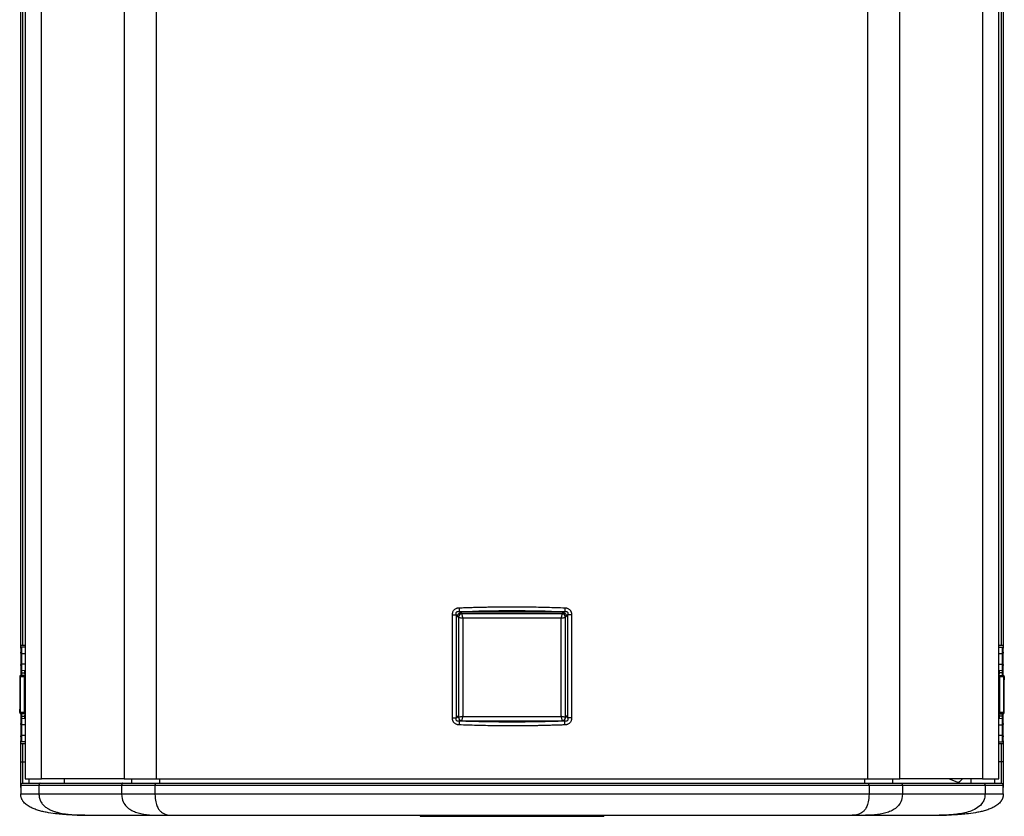
# Model space of a CAD drawing. Units: millimetres. Extents: x -929 to 3026, y 259 to 3257.
# Drawn here: x 255 to 716, y 1354 to 1727 of the extents above; entities that cross this region are included whole.
import ezdxf

# ---------------------------------------------------------------- set-up
doc = ezdxf.new("R2010")
doc.units = ezdxf.units.MM

msp = doc.modelspace()

# ---------------------------------------------------------------- linework, layer by layer
at = {"color": 7, "linetype": 'Continuous', "lineweight": 25}
for p, q in [((257.637, 1939.7), (257.637, 1371.7)), ((265.313, 1371.7), (265.313, 1939.7)), ((304.009, 1939.7), (304.009, 1371.7)), ((319.004, 1939.7), (319.004, 1371.7)), ((652.269, 1371.7), (652.269, 1939.7)), ((667.264, 1371.7), (667.264, 1939.7)), ((705.961, 1939.7), (705.961, 1371.7)), ((713.637, 1371.7), (713.637, 1939.7)), ((255.637, 1434.35), (255.637, 1877.05)), ((256.637, 1434.35), (256.637, 1877.05)), ((714.637, 1877.05), (714.637, 1434.35)), ((715.637, 1877.05), (715.637, 1434.35)), ((457.75, 1400.304), (457.75, 1448.496)), ((459.627, 1400.304), (459.627, 1448.496)), ((460.639, 1447.484), (459.627, 1448.496)), ((461.99, 1448.961), (460.915, 1450.036)), ((509.137, 1449.7), (462.137, 1449.7)), ((509.137, 1448.968), (462.137, 1448.968)), ((509.137, 1448.968), (462.137, 1448.968)), ((509.278, 1448.955), (510.359, 1450.036)), ((510.637, 1447.486), (511.647, 1448.496)), ((513.524, 1448.496), (511.647, 1448.496)), ((511.647, 1448.496), (511.647, 1400.304)), ((513.524, 1448.496), (513.524, 1400.304)), ((460.637, 1447.469), (460.637, 1400.468)), ((460.637, 1447.468), (460.637, 1400.468)), ((462.637, 1446.968), (462.637, 1400.968)), ((508.637, 1446.968), (462.637, 1446.968)), ((508.637, 1400.968), (508.637, 1446.968)), ((510.637, 1400.468), (510.637, 1447.469)), ((510.637, 1400.468), (510.637, 1447.468)), ((255.637, 1434.35), (256.637, 1434.35)), ((255.637, 1433.412), (255.637, 1434.35)), ((256.637, 1434.35), (257.637, 1434.35)), ((713.637, 1434.35), (714.637, 1434.35)), ((714.637, 1434.35), (715.637, 1434.35)), ((715.637, 1434.35), (715.637, 1433.412)), ((257.637, 1433.412), (255.637, 1433.412)), ((255.637, 1432.898), (255.637, 1433.412)), ((256.093, 1430.4), (255.637, 1430.4)), ((255.637, 1430.4), (255.637, 1425.4)), ((257.637, 1433.356), (256.093, 1433.221)), ((256.093, 1430.4), (256.093, 1433.221)), ((256.093, 1430.4), (257.637, 1430.4)), ((256.093, 1425.4), (256.093, 1430.4)), ((713.637, 1433.412), (715.637, 1433.412)), ((713.637, 1433.356), (715.181, 1433.221)), ((713.637, 1430.4), (715.181, 1430.4)), ((715.181, 1433.221), (715.181, 1430.4)), ((715.181, 1430.4), (715.181, 1425.4)), ((715.181, 1430.4), (715.637, 1430.4)), ((715.637, 1433.412), (715.637, 1432.898)), ((715.637, 1425.4), (715.637, 1430.4)), ((255.637, 1425.4), (256.093, 1425.4)), ((256.093, 1422.579), (256.093, 1425.4)), ((257.637, 1425.4), (256.093, 1425.4)), ((713.637, 1425.4), (715.181, 1425.4)), ((715.181, 1425.4), (715.181, 1422.579)), ((715.181, 1425.4), (715.637, 1425.4)), ((256.093, 1421.4), (255.637, 1421.4)), ((255.637, 1421.4), (255.637, 1420.165)), ((255.848, 1420.168), (255.637, 1420.165)), ((255.963, 1420.118), (255.65, 1420.113)), ((257.637, 1420.2), (255.848, 1420.168)), ((257.637, 1420.147), (255.963, 1420.118)), ((256.093, 1422.579), (257.637, 1422.443)), ((256.093, 1421.4), (256.093, 1422.579)), ((256.093, 1421.4), (257.459, 1421.4)), ((256.093, 1420.173), (256.093, 1421.4)), ((257.44, 1422.461), (257.459, 1421.4)), ((257.459, 1421.4), (257.48, 1420.197)), ((713.637, 1422.443), (715.181, 1422.579)), ((713.637, 1420.2), (715.426, 1420.168)), ((713.637, 1420.147), (715.311, 1420.118)), ((713.794, 1420.197), (713.815, 1421.4)), ((713.815, 1421.4), (713.833, 1422.461)), ((715.181, 1421.4), (713.815, 1421.4)), ((715.181, 1422.579), (715.181, 1421.4)), ((715.181, 1421.4), (715.637, 1421.4)), ((715.181, 1421.4), (715.181, 1420.173)), ((715.311, 1420.118), (715.624, 1420.113)), ((715.637, 1420.165), (715.426, 1420.168)), ((715.637, 1420.165), (715.637, 1421.4)), ((255.137, 1418.071), (255.137, 1418.073)), ((255.137, 1418.071), (255.137, 1411.896)), ((255.159, 1419.613), (255.159, 1418.068)), ((255.163, 1419.613), (255.159, 1419.613)), ((255.539, 1419.618), (255.163, 1419.613)), ((255.163, 1419.613), (255.163, 1418.068)), ((255.539, 1419.618), (257.299, 1419.649)), ((255.539, 1402.781), (255.539, 1419.618)), ((257.299, 1419.649), (257.637, 1419.654)), ((257.299, 1419.649), (257.299, 1402.751)), ((713.637, 1419.654), (713.975, 1419.649)), ((713.975, 1402.751), (713.975, 1419.649)), ((713.975, 1419.649), (715.735, 1419.618)), ((715.735, 1419.618), (715.735, 1402.781)), ((716.111, 1419.613), (715.735, 1419.618)), ((716.111, 1419.613), (716.111, 1418.068)), ((716.115, 1419.613), (716.111, 1419.613)), ((716.115, 1418.068), (716.115, 1419.613)), ((716.137, 1418.073), (716.137, 1418.071)), ((716.137, 1411.896), (716.137, 1418.071)), ((255.171, 1411.897), (255.137, 1411.896)), ((255.155, 1411.895), (255.165, 1411.895)), ((255.165, 1411.898), (255.165, 1410.501)), ((255.171, 1411.897), (255.171, 1410.503)), ((716.137, 1411.896), (716.103, 1411.897)), ((716.103, 1410.503), (716.103, 1411.897)), ((716.109, 1410.501), (716.109, 1411.898)), ((716.109, 1411.895), (716.118, 1411.895)), ((716.137, 1411.896), (716.137, 1411.896)), ((255.137, 1410.504), (255.137, 1404.328)), ((255.137, 1410.504), (255.171, 1410.503)), ((255.137, 1410.504), (255.137, 1410.504)), ((255.165, 1410.504), (255.155, 1410.504)), ((716.103, 1410.503), (716.137, 1410.504)), ((716.118, 1410.504), (716.109, 1410.504)), ((716.137, 1404.328), (716.137, 1410.504)), ((255.137, 1404.327), (255.137, 1404.328)), ((255.159, 1404.331), (255.159, 1402.787)), ((255.159, 1402.787), (255.163, 1402.787)), ((255.163, 1402.787), (255.163, 1404.332)), ((255.163, 1402.787), (255.539, 1402.781)), ((257.299, 1402.751), (255.539, 1402.781)), ((255.637, 1402.235), (255.637, 1401)), ((255.963, 1402.281), (255.65, 1402.287)), ((257.637, 1402.2), (255.848, 1402.231)), ((257.637, 1402.252), (255.963, 1402.281)), ((256.093, 1401), (256.093, 1402.227)), ((257.637, 1402.745), (257.299, 1402.751)), ((257.48, 1402.202), (257.459, 1401)), ((713.975, 1402.751), (713.637, 1402.745)), ((713.637, 1402.252), (715.311, 1402.281)), ((713.637, 1402.2), (715.426, 1402.231)), ((713.815, 1401), (713.794, 1402.202)), ((715.735, 1402.781), (713.975, 1402.751)), ((715.181, 1402.227), (715.181, 1401)), ((715.311, 1402.281), (715.624, 1402.287)), ((715.637, 1401), (715.637, 1402.235)), ((715.735, 1402.781), (716.111, 1402.787)), ((716.111, 1402.787), (716.111, 1404.332)), ((716.111, 1402.787), (716.115, 1402.787)), ((716.115, 1402.787), (716.115, 1404.331)), ((716.137, 1404.328), (716.137, 1404.327)), ((256.093, 1401), (255.637, 1401)), ((256.093, 1397), (255.637, 1397)), ((255.637, 1397), (255.637, 1392)), ((256.093, 1399.821), (256.093, 1401)), ((256.093, 1401), (257.459, 1401)), ((257.637, 1399.956), (256.093, 1399.821)), ((256.093, 1397), (256.093, 1399.821)), ((256.093, 1392), (256.093, 1397)), ((257.637, 1397), (256.093, 1397)), ((257.459, 1401), (257.44, 1399.939)), ((460.637, 1401.314), (459.627, 1400.304)), ((460.915, 1398.763), (461.346, 1399.194)), ((462.137, 1398.968), (509.137, 1398.968)), ((462.137, 1398.968), (509.137, 1398.968)), ((462.637, 1400.968), (508.637, 1400.968)), ((509.928, 1399.194), (510.359, 1398.763)), ((510.637, 1401.314), (511.647, 1400.304)), ((715.181, 1399.821), (713.637, 1399.956)), ((713.637, 1397), (715.181, 1397)), ((715.181, 1401), (713.815, 1401)), ((713.833, 1399.939), (713.815, 1401)), ((715.181, 1401), (715.181, 1399.821)), ((715.181, 1401), (715.637, 1401)), ((715.181, 1399.821), (715.181, 1397)), ((715.181, 1397), (715.181, 1392)), ((715.637, 1397), (715.181, 1397)), ((715.637, 1392), (715.637, 1397)), ((256.093, 1392), (255.637, 1392)), ((255.637, 1388.988), (255.637, 1389.502)), ((257.637, 1388.988), (255.637, 1388.988)), ((255.637, 1388.05), (255.637, 1388.988)), ((256.637, 1388.05), (255.637, 1388.05)), ((255.637, 1379.7), (255.637, 1388.05)), ((257.637, 1392), (256.093, 1392)), ((256.093, 1389.179), (256.093, 1392)), ((257.637, 1389.043), (256.093, 1389.179)), ((256.637, 1379.7), (256.637, 1388.05)), ((257.637, 1388.05), (256.637, 1388.05)), ((715.181, 1392), (713.637, 1392)), ((713.637, 1389.043), (715.181, 1389.179)), ((713.637, 1388.988), (715.637, 1388.988)), ((714.637, 1388.05), (713.637, 1388.05)), ((714.637, 1388.05), (714.637, 1379.7)), ((715.637, 1388.05), (714.637, 1388.05)), ((715.181, 1392), (715.181, 1389.179)), ((715.181, 1392), (715.637, 1392)), ((715.637, 1389.502), (715.637, 1388.988)), ((715.637, 1388.988), (715.637, 1388.05)), ((715.637, 1388.05), (715.637, 1379.7)), ((255.637, 1379.7), (256.637, 1379.7)), ((256.637, 1369.7), (256.637, 1379.7)), ((256.637, 1379.7), (257.637, 1379.7)), ((714.637, 1379.7), (713.637, 1379.7)), ((714.637, 1379.7), (714.637, 1369.7)), ((715.637, 1379.7), (714.637, 1379.7)), ((257.637, 1371.7), (265.313, 1371.7)), ((259.637, 1369.7), (259.637, 1371.7)), ((264.739, 1369.7), (303.436, 1369.7)), ((304.009, 1371.7), (265.313, 1371.7)), ((276.136, 1369.7), (276.136, 1371.7)), ((304.009, 1371.7), (319.004, 1371.7)), ((307.452, 1371.7), (307.452, 1369.7)), ((319.004, 1371.7), (652.269, 1371.7)), ((320.572, 1371.7), (320.572, 1369.7)), ((650.702, 1371.7), (650.702, 1369.7)), ((652.269, 1371.7), (667.264, 1371.7)), ((663.823, 1371.7), (663.823, 1369.7)), ((705.961, 1371.7), (667.264, 1371.7)), ((667.838, 1369.7), (706.535, 1369.7)), ((695.136, 1369.7), (690.189, 1371.7)), ((695.819, 1371.018), (696.501, 1371.7)), ((700.637, 1369.7), (700.637, 1371.7)), ((705.961, 1371.7), (713.637, 1371.7)), ((711.637, 1369.7), (711.637, 1371.7)), ((255.637, 1368.7), (255.637, 1367.7)), ((255.637, 1367.7), (255.637, 1368.7)), ((255.637, 1368.7), (264.165, 1368.7)), ((255.637, 1367.7), (255.637, 1364.7)), ((264.165, 1368.7), (264.165, 1364.7)), ((264.165, 1368.7), (302.862, 1368.7)), ((264.165, 1364.7), (302.862, 1364.7)), ((302.862, 1368.7), (302.862, 1364.7)), ((302.862, 1368.7), (318.482, 1368.7)), ((318.482, 1368.7), (318.482, 1364.7)), ((318.482, 1368.7), (652.792, 1368.7)), ((652.792, 1368.7), (652.792, 1364.7)), ((652.792, 1368.7), (668.412, 1368.7)), ((668.412, 1368.7), (668.412, 1364.7)), ((668.412, 1368.7), (707.108, 1368.7)), ((668.412, 1364.7), (707.108, 1364.7)), ((707.108, 1368.7), (707.108, 1364.7)), ((707.108, 1368.7), (715.637, 1368.7)), ((715.637, 1367.7), (715.637, 1368.7)), ((715.637, 1368.7), (715.637, 1367.7)), ((715.637, 1364.7), (715.637, 1367.7)), ((285.637, 1354.7), (320.07, 1354.7)), ((442.637, 1354.7), (442.637, 1354.2)), ((442.637, 1354.2), (450.637, 1354.2)), ((450.637, 1354.7), (450.637, 1354.2)), ((450.637, 1354.2), (520.637, 1354.2)), ((520.637, 1354.7), (520.637, 1354.2)), ((520.637, 1354.2), (528.637, 1354.2)), ((528.637, 1354.7), (528.637, 1354.2)), ((651.204, 1354.7), (685.637, 1354.7)), ((685.729, 1354.7), (689.137, 1354.7))]:
    msp.add_line(p, q, dxfattribs=at)
at = {"color": 7, "linetype": 'Continuous', "lineweight": 25, "flags": 128}
for points in [[(264.739, 1369.7), (264.627, 1369.681), (264.519, 1369.624), (264.42, 1369.531), (264.333, 1369.407), (264.262, 1369.255), (264.209, 1369.082), (264.176, 1368.895), (264.165, 1368.7)], [(303.436, 1369.7), (303.324, 1369.681), (303.216, 1369.624), (303.117, 1369.531), (303.03, 1369.407), (302.959, 1369.255), (302.906, 1369.082), (302.873, 1368.895), (302.862, 1368.7)], [(667.838, 1369.7), (667.95, 1369.681), (668.058, 1369.624), (668.157, 1369.531), (668.244, 1369.407), (668.315, 1369.255), (668.368, 1369.082), (668.401, 1368.895), (668.412, 1368.7)], [(706.535, 1369.7), (706.647, 1369.681), (706.754, 1369.624), (706.854, 1369.531), (706.94, 1369.407), (707.012, 1369.255), (707.065, 1369.082), (707.097, 1368.895), (707.108, 1368.7)]]:
    msp.add_lwpolyline(points, dxfattribs=at)
at = {"color": 7, "linetype": 'Continuous', "lineweight": 25}
for centre, radius, start, end in [((256.137, 1432.723), 0.5, 95, 180), ((715.137, 1432.723), 0.5, 0, 85), ((256.137, 1423.077), 0.5, 180, 265), ((257.779, 1419.678), 0.481, 107.1571, 183.42129), ((713.485, 1419.671), 0.491, 357.47313, 71.94844), ((715.137, 1423.077), 0.5, 275, 360), ((257.789, 1402.729), 0.491, 177.47313, 251.94848), ((713.495, 1402.722), 0.481, 287.15715, 3.42129), ((256.137, 1399.323), 0.5, 95, 180), ((715.137, 1399.323), 0.5, 0, 85), ((256.137, 1389.677), 0.5, 180, 265), ((715.137, 1389.677), 0.5, 275, 360), ((256.637, 1368.7), 1, 90, 180), ((319.635, 1368.933), 1.176, 139.30379, 191.42122), ((651.639, 1368.933), 1.176, 348.57878, 40.69621), ((692.637, 1374.2), 4.5, 292.01973, 315), ((714.637, 1368.7), 1, 0, 90)]:
    msp.add_arc(centre, radius, start, end, dxfattribs=at)
for centre, major_axis, ratio, start_param, end_param in [((462.137, 1447.468), (1.061, -1.061), 0.9996955, 2.3563468, 3.9268385), ((509.137, 1447.468), (-1.061, -1.061), 0.9996955, 2.3563468, 3.9268385), ((258.181, 1420.31), (2.544, 0.045), 0.0989621, 3.5501968, 3.7919127), ((713.093, 1420.31), (2.544, -0.045), 0.0989621, 5.6328653, 5.8745811), ((258.137, 1418.124), (3, 0.052), 0.0100746, 3.1414168, 3.2736922), ((713.137, 1418.124), (3, -0.052), 0.0100746, 6.1510857, 6.2833612), ((258.137, 1404.276), (3, -0.052), 0.0100746, 3.0094931, 3.1417685), ((258.181, 1402.09), (2.544, -0.045), 0.0989621, 2.4912726, 2.7329885), ((713.093, 1402.09), (2.544, 0.045), 0.0989621, 0.4086042, 0.6503201), ((713.137, 1404.276), (3, 0.052), 0.0100746, 6.2830094, 6.4152849), ((462.137, 1400.469), (1.061, 1.061), 0.9996955, 2.3563468, 3.9268385), ((509.137, 1400.469), (-1.061, 1.061), 0.9996955, 2.3563468, 3.9268385)]:
    msp.add_ellipse(centre, major_axis=major_axis, ratio=ratio, start_param=start_param, end_param=end_param, dxfattribs=at)
for points, knots in [([(460.817, 1451.804), (461.506, 1451.83), (462.885, 1451.882), (464.952, 1451.952), (467.02, 1452.016), (469.088, 1452.073), (471.157, 1452.123), (473.225, 1452.166), (475.294, 1452.203), (477.362, 1452.233), (479.431, 1452.256), (481.499, 1452.273), (483.568, 1452.283), (484.947, 1452.285), (487.016, 1452.285), (489.774, 1452.276), (493.912, 1452.236), (498.049, 1452.17), (502.185, 1452.076), (506.322, 1451.957), (509.078, 1451.855), (510.457, 1451.804)], [0, 0, 0, 0, 0.041689, 0.0833723, 0.1250503, 0.1667234, 0.208392, 0.2500567, 0.2917177, 0.3333756, 0.3750307, 0.4166836, 0.4583346, 0.4999843, 0.5000005, 0.5833038, 0.6666144, 0.7499359, 0.8332716, 0.9166252, 1, 1, 1, 1]), ([(457.75, 1448.496), (457.75, 1448.563), (457.752, 1448.696), (457.763, 1448.889), (457.785, 1449.112), (457.827, 1449.366), (457.925, 1449.753), (458.113, 1450.229), (458.446, 1450.756), (458.9, 1451.196), (459.361, 1451.467), (459.769, 1451.627), (460.101, 1451.719), (460.453, 1451.781), (460.694, 1451.797), (460.817, 1451.804)], [0, 0, 0, 0, 0.0400593, 0.0783118, 0.1148237, 0.1730768, 0.2302601, 0.3514414, 0.4747001, 0.5968038, 0.7225941, 0.7888347, 0.8566944, 0.926872, 1, 1, 1, 1]), ([(457.75, 1448.496), (458.085, 1448.496), (458.438, 1448.496), (459.091, 1448.496), (459.389, 1448.496), (459.627, 1448.496)], [0, 0, 0, 0, 0.5, 0.5, 1, 1, 1, 1]), ([(459.627, 1448.496), (459.551, 1448.752), (459.505, 1449.005), (459.511, 1449.466), (459.566, 1449.674), (459.804, 1449.977), (459.986, 1450.068), (460.417, 1450.127), (460.663, 1450.099), (460.915, 1450.036)], [0, 0, 0, 0, 0.25, 0.25, 0.5, 0.5, 0.75, 0.75, 1, 1, 1, 1]), ([(460.137, 1447.7), (460.137, 1447.832), (460.15, 1447.962), (460.201, 1448.217), (460.239, 1448.344), (460.339, 1448.586), (460.401, 1448.701), (460.546, 1448.919), (460.63, 1449.021), (460.907, 1449.298), (461.13, 1449.447), (461.611, 1449.647), (461.873, 1449.7), (462.137, 1449.7)], [0, 0, 0, 0, 0.125, 0.125, 0.25, 0.25, 0.375, 0.375, 0.5, 0.5, 0.75, 0.75, 1, 1, 1, 1]), ([(462.137, 1448.968), (461.954, 1448.949), (461.603, 1448.912), (461.148, 1448.633), (460.82, 1448.243), (460.658, 1447.829), (460.643, 1447.565), (460.637, 1447.468)], [0, 0, 0, 0, 0.2322809, 0.4473676, 0.6620004, 0.876681, 1, 1, 1, 1]), ([(460.817, 1451.804), (460.83, 1451.485), (460.845, 1451.154), (460.879, 1450.541), (460.897, 1450.262), (460.915, 1450.036)], [0, 0, 0, 0, 0.5, 0.5, 1, 1, 1, 1]), ([(462.637, 1446.968), (462.593, 1447.205), (462.504, 1447.679), (462.371, 1448.253), (462.266, 1448.632), (462.199, 1448.838), (462.148, 1448.951), (462.141, 1448.963), (462.137, 1448.968)], [0, 0, 0, 0, 0.2500727, 0.4995121, 0.6246202, 0.7496977, 0.8746029, 1, 1, 1, 1]), ([(509.137, 1448.968), (509.133, 1448.963), (509.126, 1448.951), (509.075, 1448.838), (509.008, 1448.632), (508.903, 1448.254), (508.77, 1447.679), (508.681, 1447.205), (508.637, 1446.968)], [0, 0, 0, 0, 0.1253959, 0.2502976, 0.3753715, 0.5004791, 0.7499209, 1, 1, 1, 1]), ([(509.137, 1449.7), (509.269, 1449.7), (509.399, 1449.687), (509.654, 1449.636), (509.781, 1449.598), (510.023, 1449.497), (510.138, 1449.436), (510.355, 1449.291), (510.458, 1449.207), (510.735, 1448.93), (510.884, 1448.707), (511.084, 1448.226), (511.137, 1447.964), (511.137, 1447.7)], [0, 0, 0, 0, 0.125, 0.125, 0.25, 0.25, 0.375, 0.375, 0.5, 0.5, 0.75, 0.75, 1, 1, 1, 1]), ([(510.637, 1447.468), (510.618, 1447.651), (510.58, 1448.003), (510.301, 1448.457), (509.911, 1448.786), (509.498, 1448.947), (509.234, 1448.963), (509.137, 1448.968)], [0, 0, 0, 0, 0.2322809, 0.4473676, 0.6620004, 0.876681, 1, 1, 1, 1]), ([(510.457, 1451.804), (510.444, 1451.484), (510.429, 1451.152), (510.395, 1450.539), (510.377, 1450.261), (510.359, 1450.036)], [0, 0, 0, 0, 0.5, 0.5, 1, 1, 1, 1]), ([(510.359, 1450.036), (510.611, 1450.099), (510.857, 1450.127), (511.287, 1450.068), (511.47, 1449.977), (511.708, 1449.674), (511.763, 1449.466), (511.769, 1449.005), (511.723, 1448.752), (511.647, 1448.496)], [0, 0, 0, 0, 0.25, 0.25, 0.5, 0.5, 0.75, 0.75, 1, 1, 1, 1]), ([(510.457, 1451.804), (510.517, 1451.801), (510.636, 1451.795), (510.809, 1451.778), (511.011, 1451.75), (511.242, 1451.702), (511.6, 1451.597), (512.049, 1451.4), (512.554, 1451.045), (512.903, 1450.639), (513.13, 1450.263), (513.274, 1449.953), (513.387, 1449.62), (513.466, 1449.264), (513.516, 1448.887), (513.521, 1448.628), (513.524, 1448.496)], [0, 0, 0, 0, 0.0358879, 0.0702947, 0.1032805, 0.1568479, 0.2098515, 0.3246586, 0.445888, 0.5727515, 0.6387757, 0.70586, 0.7750561, 0.8466831, 0.9214549, 1, 1, 1, 1]), ([(460.637, 1447.468), (460.643, 1447.465), (460.654, 1447.458), (460.767, 1447.407), (460.973, 1447.339), (461.352, 1447.234), (461.927, 1447.101), (462.4, 1447.013), (462.637, 1446.968)], [0, 0, 0, 0, 0.1253959, 0.2502976, 0.3753715, 0.5004791, 0.7499209, 1, 1, 1, 1]), ([(508.637, 1446.968), (508.874, 1447.013), (509.347, 1447.101), (509.922, 1447.234), (510.301, 1447.339), (510.507, 1447.407), (510.62, 1447.458), (510.631, 1447.465), (510.637, 1447.468)], [0, 0, 0, 0, 0.2500727, 0.4995121, 0.6246202, 0.7496977, 0.8746029, 1, 1, 1, 1]), ([(255.637, 1432.723), (255.637, 1432.692), (255.637, 1432.643), (255.637, 1432.354), (255.637, 1432.054), (255.637, 1431.684), (255.637, 1431.143), (255.637, 1430.692), (255.637, 1430.4)], [0, 0, 0, 0, 0.2394429, 0.3696478, 0.4999999, 0.6302048, 0.7605571, 1, 1, 1, 1]), ([(255.637, 1430.575), (255.637, 1430.662), (255.637, 1430.946), (255.637, 1430.999), (255.637, 1431.035)], [0, 0, 0, 0, 0.3078244, 1, 1, 1, 1]), ([(715.637, 1430.4), (715.637, 1430.692), (715.637, 1431.143), (715.637, 1431.684), (715.637, 1432.054), (715.637, 1432.354), (715.637, 1432.643), (715.637, 1432.692), (715.637, 1432.723)], [0, 0, 0, 0, 0.2394429, 0.3696478, 0.4999999, 0.6302048, 0.7605571, 1, 1, 1, 1]), ([(715.637, 1431.035), (715.637, 1430.999), (715.637, 1430.946), (715.637, 1430.662), (715.637, 1430.575)], [0, 0, 0, 0, 0.6921414, 1, 1, 1, 1]), ([(255.637, 1425.4), (255.637, 1425.108), (255.637, 1424.657), (255.637, 1424.115), (255.637, 1423.746), (255.637, 1423.445), (255.637, 1423.156), (255.637, 1423.108), (255.637, 1423.077)], [0, 0, 0, 0, 0.2394429, 0.3696478, 0.4999999, 0.6302048, 0.7605571, 1, 1, 1, 1]), ([(255.637, 1424.764), (255.637, 1424.801), (255.637, 1424.853), (255.637, 1425.137), (255.637, 1425.225)], [0, 0, 0, 0, 0.6921414, 1, 1, 1, 1]), ([(715.637, 1423.077), (715.637, 1423.108), (715.637, 1423.156), (715.637, 1423.445), (715.637, 1423.745), (715.637, 1424.115), (715.637, 1424.656), (715.637, 1425.108), (715.637, 1425.4)], [0, 0, 0, 0, 0.23944295, 0.36964776, 0.49999993, 0.63020482, 0.76055705, 1, 1, 1, 1]), ([(715.637, 1425.225), (715.637, 1425.137), (715.637, 1424.853), (715.637, 1424.801), (715.637, 1424.764)], [0, 0, 0, 0, 0.3078244, 1, 1, 1, 1]), ([(255.65, 1420.113), (255.586, 1420.104), (255.458, 1420.087), (255.297, 1419.971), (255.185, 1419.807), (255.17, 1419.678), (255.163, 1419.613)], [0, 0, 0, 0, 0.2496505, 0.5001318, 0.7499531, 1, 1, 1, 1]), ([(255.637, 1423.077), (255.637, 1423.054), (255.637, 1423.019), (255.637, 1422.811), (255.637, 1422.594), (255.637, 1422.327), (255.637, 1421.936), (255.637, 1421.611), (255.637, 1421.4)], [0, 0, 0, 0, 0.23944295, 0.36961936, 0.49999991, 0.63017641, 0.76055705, 1, 1, 1, 1]), ([(716.111, 1419.613), (716.103, 1419.678), (716.089, 1419.807), (715.977, 1419.971), (715.816, 1420.087), (715.688, 1420.104), (715.624, 1420.113)], [0, 0, 0, 0, 0.2500469, 0.4998682, 0.7503495, 1, 1, 1, 1]), ([(715.624, 1420.113), (715.625, 1420.105), (715.628, 1420.09), (715.626, 1420.012), (715.627, 1419.967), (715.627, 1419.966), (715.627, 1419.966), (715.627, 1419.965), (715.627, 1419.965), (715.627, 1419.965), (715.627, 1419.964), (715.627, 1419.961), (715.627, 1419.95), (715.626, 1419.902), (715.627, 1419.792), (715.625, 1419.678), (715.624, 1419.613)], [0, 0, 0, 0, 0.2500015, 0.4970645, 0.4974467, 0.4976382, 0.4995488, 0.4995898, 0.4996609, 0.499894, 0.5007232, 0.5038336, 0.5158624, 0.5631448, 0.7499915, 1, 1, 1, 1]), ([(255.163, 1402.787), (255.17, 1402.722), (255.185, 1402.592), (255.297, 1402.428), (255.458, 1402.312), (255.586, 1402.295), (255.65, 1402.287)], [0, 0, 0, 0, 0.2500469, 0.4998682, 0.7503495, 1, 1, 1, 1]), ([(255.65, 1402.287), (255.649, 1402.294), (255.646, 1402.31), (255.648, 1402.388), (255.647, 1402.433), (255.647, 1402.433), (255.647, 1402.434), (255.647, 1402.434), (255.647, 1402.434), (255.647, 1402.434), (255.647, 1402.435), (255.647, 1402.438), (255.647, 1402.45), (255.648, 1402.498), (255.647, 1402.607), (255.649, 1402.721), (255.65, 1402.787)], [0, 0, 0, 0, 0.2500015, 0.4970645, 0.4974467, 0.4976382, 0.4995488, 0.4995898, 0.4996609, 0.499894, 0.5007232, 0.5038336, 0.5158624, 0.5631448, 0.7499915, 1, 1, 1, 1]), ([(715.624, 1402.287), (715.688, 1402.295), (715.816, 1402.312), (715.977, 1402.428), (716.089, 1402.592), (716.103, 1402.722), (716.111, 1402.787)], [0, 0, 0, 0, 0.2496505, 0.5001318, 0.7499531, 1, 1, 1, 1]), ([(255.637, 1399.323), (255.637, 1399.292), (255.637, 1399.243), (255.637, 1398.954), (255.637, 1398.654), (255.637, 1398.284), (255.637, 1397.743), (255.637, 1397.292), (255.637, 1397)], [0, 0, 0, 0, 0.2394429, 0.3696478, 0.4999999, 0.6302048, 0.7605571, 1, 1, 1, 1]), ([(255.637, 1397.175), (255.637, 1397.262), (255.637, 1397.546), (255.637, 1397.599), (255.637, 1397.635)], [0, 0, 0, 0, 0.3078244, 1, 1, 1, 1]), ([(460.817, 1396.995), (460.757, 1396.998), (460.638, 1397.004), (460.465, 1397.021), (460.263, 1397.05), (460.032, 1397.097), (459.674, 1397.202), (459.225, 1397.399), (458.72, 1397.754), (458.371, 1398.161), (458.143, 1398.536), (458, 1398.847), (457.887, 1399.18), (457.807, 1399.535), (457.758, 1399.912), (457.752, 1400.171), (457.75, 1400.304)], [0, 0, 0, 0, 0.035895, 0.0703073, 0.103297, 0.1568708, 0.2098801, 0.3246999, 0.4459366, 0.5727957, 0.6388133, 0.705893, 0.7750828, 0.8467024, 0.9214654, 1, 1, 1, 1]), ([(457.75, 1400.304), (458.095, 1400.304), (458.443, 1400.304), (459.087, 1400.304), (459.382, 1400.304), (459.627, 1400.304)], [0, 0, 0, 0, 0.5, 0.5, 1, 1, 1, 1]), ([(460.915, 1398.763), (460.663, 1398.7), (460.417, 1398.672), (459.986, 1398.732), (459.804, 1398.823), (459.566, 1399.126), (459.511, 1399.334), (459.505, 1399.795), (459.551, 1400.047), (459.627, 1400.304)], [0, 0, 0, 0, 0.25, 0.25, 0.5, 0.5, 0.75, 0.75, 1, 1, 1, 1]), ([(462.637, 1400.968), (462.4, 1400.924), (461.927, 1400.836), (461.352, 1400.703), (460.973, 1400.598), (460.767, 1400.53), (460.654, 1400.479), (460.643, 1400.472), (460.637, 1400.468)], [0, 0, 0, 0, 0.2500727, 0.4995121, 0.6246202, 0.7496977, 0.8746029, 1, 1, 1, 1]), ([(460.637, 1400.468), (460.656, 1400.286), (460.694, 1399.934), (460.973, 1399.48), (461.363, 1399.151), (461.776, 1398.99), (462.041, 1398.974), (462.137, 1398.968)], [0, 0, 0, 0, 0.2322809, 0.4473676, 0.6620004, 0.876681, 1, 1, 1, 1]), ([(460.915, 1398.763), (460.897, 1398.538), (460.879, 1398.258), (460.845, 1397.646), (460.83, 1397.314), (460.817, 1396.995)], [0, 0, 0, 0, 0.5, 0.5, 1, 1, 1, 1]), ([(510.457, 1396.995), (509.768, 1396.969), (508.389, 1396.917), (506.321, 1396.847), (504.253, 1396.784), (502.185, 1396.727), (500.117, 1396.677), (498.049, 1396.633), (495.98, 1396.597), (493.912, 1396.567), (491.843, 1396.543), (489.775, 1396.526), (487.706, 1396.516), (486.327, 1396.514), (484.258, 1396.514), (481.5, 1396.523), (477.362, 1396.563), (473.225, 1396.63), (469.088, 1396.724), (464.952, 1396.843), (462.196, 1396.944), (460.817, 1396.995)], [0, 0, 0, 0, 0.04168913, 0.0833725, 0.12505053, 0.16672367, 0.20839234, 0.25005698, 0.29171802, 0.3333759, 0.37503105, 0.41668391, 0.4583349, 0.49998447, 0.50000058, 0.58330349, 0.6666139, 0.74993528, 0.83327111, 0.91662486, 1, 1, 1, 1]), ([(462.137, 1398.968), (462.141, 1398.974), (462.148, 1398.986), (462.199, 1399.099), (462.266, 1399.305), (462.371, 1399.683), (462.504, 1400.258), (462.593, 1400.731), (462.637, 1400.968)], [0, 0, 0, 0, 0.1253959, 0.2502976, 0.3753715, 0.5004791, 0.7499209, 1, 1, 1, 1]), ([(508.637, 1400.968), (508.681, 1400.731), (508.77, 1400.258), (508.903, 1399.683), (509.008, 1399.305), (509.075, 1399.099), (509.126, 1398.986), (509.133, 1398.974), (509.137, 1398.968)], [0, 0, 0, 0, 0.2500727, 0.4995121, 0.6246202, 0.7496977, 0.8746029, 1, 1, 1, 1]), ([(510.637, 1400.468), (510.631, 1400.472), (510.62, 1400.479), (510.507, 1400.53), (510.301, 1400.598), (509.922, 1400.703), (509.347, 1400.836), (508.874, 1400.924), (508.637, 1400.968)], [0, 0, 0, 0, 0.1253959, 0.25029757, 0.3753715, 0.50047915, 0.7499209, 1, 1, 1, 1]), ([(509.137, 1398.968), (509.32, 1398.988), (509.671, 1399.025), (510.126, 1399.304), (510.454, 1399.694), (510.616, 1400.108), (510.631, 1400.372), (510.637, 1400.468)], [0, 0, 0, 0, 0.2322809, 0.4473676, 0.6620004, 0.876681, 1, 1, 1, 1]), ([(511.647, 1400.304), (511.723, 1400.047), (511.769, 1399.795), (511.763, 1399.334), (511.708, 1399.126), (511.47, 1398.823), (511.287, 1398.732), (510.857, 1398.672), (510.611, 1398.7), (510.359, 1398.763)], [0, 0, 0, 0, 0.25, 0.25, 0.5, 0.5, 0.75, 0.75, 1, 1, 1, 1]), ([(510.457, 1396.995), (510.444, 1397.314), (510.429, 1397.646), (510.395, 1398.258), (510.377, 1398.538), (510.359, 1398.763)], [0, 0, 0, 0, 0.5, 0.5, 1, 1, 1, 1]), ([(513.524, 1400.304), (513.524, 1400.236), (513.522, 1400.103), (513.511, 1399.91), (513.488, 1399.686), (513.446, 1399.432), (513.348, 1399.045), (513.16, 1398.569), (512.827, 1398.042), (512.373, 1397.603), (511.912, 1397.332), (511.504, 1397.172), (511.172, 1397.08), (510.821, 1397.018), (510.58, 1397.003), (510.457, 1396.995)], [0, 0, 0, 0, 0.040132, 0.0784581, 0.1150447, 0.1733661, 0.2306095, 0.3518274, 0.4750545, 0.5970665, 0.7227697, 0.7889761, 0.8567962, 0.9269271, 1, 1, 1, 1]), ([(513.524, 1400.304), (513.189, 1400.304), (512.836, 1400.304), (512.182, 1400.304), (511.885, 1400.304), (511.647, 1400.304)], [0, 0, 0, 0, 0.5, 0.5, 1, 1, 1, 1]), ([(715.637, 1399.323), (715.637, 1399.345), (715.637, 1399.38), (715.637, 1399.589), (715.637, 1399.806), (715.637, 1400.072), (715.637, 1400.463), (715.637, 1400.789), (715.637, 1401)], [0, 0, 0, 0, 0.2394429, 0.3696194, 0.4999999, 0.6301764, 0.7605571, 1, 1, 1, 1]), ([(715.637, 1397), (715.637, 1397.292), (715.637, 1397.743), (715.637, 1398.284), (715.637, 1398.654), (715.637, 1398.954), (715.637, 1399.243), (715.637, 1399.292), (715.637, 1399.323)], [0, 0, 0, 0, 0.2394429, 0.3696478, 0.4999999, 0.6302048, 0.7605571, 1, 1, 1, 1]), ([(715.637, 1397.635), (715.637, 1397.599), (715.637, 1397.546), (715.637, 1397.262), (715.637, 1397.175)], [0, 0, 0, 0, 0.6921414, 1, 1, 1, 1]), ([(255.637, 1392), (255.637, 1391.708), (255.637, 1391.257), (255.637, 1390.715), (255.637, 1390.346), (255.637, 1390.045), (255.637, 1389.756), (255.637, 1389.708), (255.637, 1389.677)], [0, 0, 0, 0, 0.2394429, 0.3696478, 0.4999999, 0.6302048, 0.7605571, 1, 1, 1, 1]), ([(255.637, 1391.364), (255.637, 1391.401), (255.637, 1391.453), (255.637, 1391.737), (255.637, 1391.825)], [0, 0, 0, 0, 0.6921414, 1, 1, 1, 1]), ([(715.637, 1389.677), (715.637, 1389.708), (715.637, 1389.756), (715.637, 1390.045), (715.637, 1390.345), (715.637, 1390.715), (715.637, 1391.256), (715.637, 1391.708), (715.637, 1392)], [0, 0, 0, 0, 0.2394429, 0.3696478, 0.4999999, 0.6302048, 0.7605571, 1, 1, 1, 1]), ([(715.637, 1391.825), (715.637, 1391.737), (715.637, 1391.453), (715.637, 1391.401), (715.637, 1391.364)], [0, 0, 0, 0, 0.3078244, 1, 1, 1, 1]), ([(255.637, 1368.7), (255.637, 1368.74), (255.637, 1368.821), (255.637, 1369.475), (255.637, 1370.497), (255.637, 1371.873), (255.637, 1373.543), (255.637, 1375.463), (255.637, 1377.547), (255.637, 1378.987), (255.637, 1379.7)], [0, 0, 0, 0, 0.1237874, 0.25, 0.3762126, 0.5, 0.6237874, 0.75, 0.8762126, 1, 1, 1, 1]), ([(715.637, 1379.7), (715.637, 1379.588), (715.637, 1379.364), (715.637, 1379.029), (715.637, 1378.695), (715.637, 1378.361), (715.637, 1378.029), (715.637, 1377.458), (715.637, 1376.655), (715.637, 1375.631), (715.637, 1374.631), (715.637, 1373.338), (715.637, 1371.866), (715.637, 1370.672), (715.637, 1369.916), (715.637, 1369.461), (715.637, 1369.111), (715.637, 1368.897), (715.637, 1368.775), (715.637, 1368.711), (715.637, 1368.704), (715.637, 1368.7)], [0, 0, 0, 0, 0.0194537, 0.0388729, 0.0582757, 0.0776802, 0.0971045, 0.1165667, 0.178315, 0.2400936, 0.3044161, 0.3687691, 0.5000067, 0.6312443, 0.6955668, 0.7599198, 0.821668, 0.8834467, 0.9223152, 0.9611179, 1, 1, 1, 1]), ([(256.637, 1369.7), (256.505, 1369.7), (256.375, 1369.674), (256.133, 1369.573), (256.022, 1369.499), (255.746, 1369.223), (255.637, 1368.964), (255.637, 1368.7)], [0, 0, 0, 0, 0.25, 0.25, 0.5, 0.5, 1, 1, 1, 1]), ([(256.637, 1369.7), (256.638, 1369.7), (256.64, 1369.7), (256.656, 1369.7), (256.683, 1369.7), (256.72, 1369.7), (256.767, 1369.7), (256.826, 1369.7), (256.894, 1369.7), (256.974, 1369.7), (257.064, 1369.7), (257.302, 1369.7), (257.798, 1369.7), (258.743, 1369.7), (259.934, 1369.7), (261.04, 1369.7), (261.9, 1369.7), (262.428, 1369.7), (262.975, 1369.7), (263.543, 1369.7), (264.129, 1369.7), (264.536, 1369.7), (264.739, 1369.7)], [0, 0, 0, 0, 0.0247229, 0.0493912, 0.0740185, 0.0986186, 0.1232054, 0.1477928, 0.1723946, 0.1970247, 0.2216969, 0.2464248, 0.3732007, 0.500005, 0.6267809, 0.7535851, 0.7947572, 0.8358027, 0.8767855, 0.91777, 0.9588202, 1, 1, 1, 1]), ([(303.436, 1369.7), (303.63, 1369.7), (304.018, 1369.7), (304.607, 1369.7), (305.201, 1369.7), (305.8, 1369.7), (306.405, 1369.7), (307.014, 1369.7), (307.629, 1369.7), (308.248, 1369.7), (308.873, 1369.7), (309.503, 1369.7), (310.138, 1369.7), (310.991, 1369.7), (312.067, 1369.7), (313.374, 1369.7), (314.695, 1369.7), (316.03, 1369.7), (317.379, 1369.7), (318.288, 1369.7), (318.743, 1369.7)], [0, 0, 0, 0, 0.0417446, 0.0834461, 0.1251132, 0.1667546, 0.208379, 0.2499952, 0.2916118, 0.3332375, 0.3748812, 0.4165514, 0.458257, 0.5000064, 0.5834504, 0.6667568, 0.7499952, 0.8332354, 0.9165471, 1, 1, 1, 1]), ([(318.743, 1369.7), (319.586, 1369.7), (321.272, 1369.7), (323.804, 1369.7), (326.338, 1369.7), (328.875, 1369.7), (331.414, 1369.7), (333.956, 1369.7), (336.5, 1369.7), (339.047, 1369.7), (341.596, 1369.7), (344.148, 1369.7), (346.702, 1369.7), (349.258, 1369.7), (351.817, 1369.7), (354.379, 1369.7), (356.942, 1369.7), (362.097, 1369.7), (369.855, 1369.7), (380.237, 1369.7), (390.648, 1369.7), (404.595, 1369.7), (422.11, 1369.7), (443.231, 1369.7), (464.414, 1369.7), (485.637, 1369.7), (506.859, 1369.7), (528.043, 1369.7), (549.164, 1369.7), (566.679, 1369.7), (580.626, 1369.7), (591.036, 1369.7), (601.419, 1369.7), (609.844, 1369.7), (616.326, 1369.7), (620.879, 1369.7), (625.424, 1369.7), (629.962, 1369.7), (634.491, 1369.7), (639.013, 1369.7), (643.527, 1369.7), (648.034, 1369.7), (651.032, 1369.7), (652.531, 1369.7)], [0, 0, 0, 0, 0.0077552, 0.0155094, 0.0232629, 0.0310157, 0.0387681, 0.04652, 0.0542718, 0.0620234, 0.069775, 0.0775267, 0.0852787, 0.0930312, 0.1007841, 0.1085377, 0.1162922, 0.1240475, 0.1552666, 0.1864776, 0.217689, 0.2489092, 0.311612, 0.3743163, 0.4371574, 0.5000001, 0.5628412, 0.6256838, 0.6883866, 0.751091, 0.78231, 0.813521, 0.8447324, 0.8759527, 0.889739, 0.9035228, 0.9173047, 0.9310857, 0.9448663, 0.9586473, 0.9724294, 0.9862134, 1, 1, 1, 1]), ([(652.531, 1369.7), (652.758, 1369.7), (653.214, 1369.7), (653.893, 1369.7), (654.57, 1369.7), (655.242, 1369.7), (655.911, 1369.7), (656.577, 1369.7), (657.239, 1369.7), (657.897, 1369.7), (658.552, 1369.7), (659.204, 1369.7), (659.852, 1369.7), (660.711, 1369.7), (661.773, 1369.7), (663.028, 1369.7), (664.262, 1369.7), (665.476, 1369.7), (666.671, 1369.7), (667.449, 1369.7), (667.838, 1369.7)], [0, 0, 0, 0, 0.0417446, 0.0834461, 0.1251132, 0.1667546, 0.208379, 0.2499952, 0.2916118, 0.3332375, 0.3748812, 0.4165514, 0.458257, 0.5000064, 0.5834504, 0.6667568, 0.7499952, 0.8332354, 0.9165471, 1, 1, 1, 1]), ([(706.535, 1369.7), (706.657, 1369.7), (706.902, 1369.7), (707.261, 1369.7), (707.613, 1369.7), (707.958, 1369.7), (708.296, 1369.7), (708.627, 1369.7), (708.951, 1369.7), (709.267, 1369.7), (709.577, 1369.7), (710.295, 1369.7), (711.34, 1369.7), (712.531, 1369.7), (713.476, 1369.7), (714.001, 1369.7), (714.274, 1369.7), (714.407, 1369.7), (714.51, 1369.7), (714.583, 1369.7), (714.628, 1369.7), (714.634, 1369.7), (714.637, 1369.7)], [0, 0, 0, 0, 0.0247229, 0.0493911, 0.0740184, 0.0986185, 0.1232053, 0.1477927, 0.1723945, 0.1970246, 0.2216968, 0.2464247, 0.3732007, 0.500005, 0.626781, 0.7535852, 0.7947573, 0.8358028, 0.8767856, 0.91777, 0.9588202, 1, 1, 1, 1]), ([(715.637, 1368.7), (715.637, 1368.832), (715.611, 1368.961), (715.511, 1369.203), (715.436, 1369.314), (715.16, 1369.591), (714.901, 1369.7), (714.637, 1369.7)], [0, 0, 0, 0, 0.25, 0.25, 0.5, 0.5, 1, 1, 1, 1]), ([(285.637, 1354.7), (285.308, 1354.7), (284.633, 1354.701), (283.593, 1354.711), (282.499, 1354.727), (281.146, 1354.758), (279.346, 1354.817), (277.039, 1354.932), (274.816, 1355.092), (271.996, 1355.362), (269.325, 1355.717), (266.545, 1356.258), (264.438, 1356.778), (262.449, 1357.405), (260.772, 1358.105), (259.515, 1358.782), (258.591, 1359.389), (257.792, 1360.039), (257.216, 1360.629), (256.813, 1361.125), (256.538, 1361.51), (256.295, 1361.911), (256.088, 1362.328), (255.918, 1362.764), (255.787, 1363.22), (255.696, 1363.696), (255.642, 1364.192), (255.638, 1364.528), (255.635, 1364.7)], [0, 0, 0, 0, 0.0288333, 0.0592995, 0.091361, 0.1249763, 0.1783792, 0.2499641, 0.3284781, 0.3749626, 0.4999148, 0.5661367, 0.6248908, 0.6913406, 0.7498461, 0.7846206, 0.8168297, 0.8467609, 0.874767, 0.8887926, 0.9025383, 0.9160889, 0.9295566, 0.9430683, 0.956755, 0.9707396, 0.9851277, 1, 1, 1, 1]), ([(255.637, 1364.7), (255.637, 1364.7), (255.83, 1364.7), (256.59, 1364.7), (257.158, 1364.7), (258.635, 1364.7), (259.545, 1364.7), (261.655, 1364.7), (262.855, 1364.7), (264.165, 1364.7)], [0, 0, 0, 0, 0.25, 0.25, 0.5, 0.5, 0.75, 0.75, 1, 1, 1, 1]), ([(264.165, 1364.7), (264.165, 1364.608), (264.165, 1364.427), (264.176, 1364.158), (264.193, 1363.895), (264.218, 1363.637), (264.251, 1363.384), (264.291, 1363.137), (264.339, 1362.896), (264.394, 1362.661), (264.457, 1362.431), (264.527, 1362.206), (264.605, 1361.986), (264.69, 1361.771), (264.781, 1361.56), (264.88, 1361.354), (264.984, 1361.151), (265.095, 1360.951), (265.319, 1360.575), (265.693, 1360.039), (266.266, 1359.389), (266.93, 1358.782), (267.836, 1358.105), (269.047, 1357.405), (270.485, 1356.778), (272.011, 1356.258), (274.022, 1355.717), (275.952, 1355.362), (277.982, 1355.092), (279.577, 1354.932), (281.224, 1354.817), (282.589, 1354.754), (283.705, 1354.72), (284.698, 1354.703), (285.332, 1354.701), (285.637, 1354.7)], [0, 0, 0, 0, 0.0079387, 0.0157333, 0.023393, 0.030929, 0.0383549, 0.0456858, 0.0529388, 0.0601321, 0.0672849, 0.0744166, 0.0815467, 0.0886941, 0.0958766, 0.1031106, 0.1104107, 0.1177888, 0.1252533, 0.1532583, 0.1831893, 0.215399, 0.2501752, 0.3086784, 0.3751283, 0.4338795, 0.5001016, 0.6250503, 0.6715338, 0.7500447, 0.8216264, 0.8750282, 0.9195034, 0.9611919, 1, 1, 1, 1]), ([(302.861, 1364.7), (302.854, 1363.021), (303.176, 1361.916), (304.025, 1360.062), (304.562, 1359.331), (305.772, 1358.107), (306.446, 1357.616), (307.881, 1356.784), (308.642, 1356.444), (311.019, 1355.588), (312.729, 1355.235), (316.298, 1354.792), (318.158, 1354.7), (320.07, 1354.7)], [0, 0, 0, 0, 0.125, 0.125, 0.25, 0.25, 0.375, 0.375, 0.5, 0.5, 0.75, 0.75, 1, 1, 1, 1]), ([(302.862, 1364.7), (305.228, 1364.7), (307.738, 1364.7), (312.971, 1364.7), (315.694, 1364.7), (318.482, 1364.7)], [0, 0, 0, 0, 0.5, 0.5, 1, 1, 1, 1]), ([(318.482, 1364.7), (318.479, 1363.021), (318.625, 1361.916), (319.012, 1360.062), (319.256, 1359.331), (319.807, 1358.107), (320.114, 1357.616), (320.767, 1356.784), (321.114, 1356.444), (322.196, 1355.588), (322.975, 1355.235), (324.6, 1354.792), (325.447, 1354.7), (326.317, 1354.7)], [0, 0, 0, 0, 0.125, 0.125, 0.25, 0.25, 0.375, 0.375, 0.5, 0.5, 0.75, 0.75, 1, 1, 1, 1]), ([(318.482, 1364.7), (345.69, 1364.7), (373.384, 1364.7), (429.265, 1364.7), (457.451, 1364.7), (513.823, 1364.7), (542.009, 1364.7), (597.89, 1364.7), (625.584, 1364.7), (652.792, 1364.7)], [0, 0, 0, 0, 0.25, 0.25, 0.5, 0.5, 0.75, 0.75, 1, 1, 1, 1]), ([(652.792, 1364.7), (652.795, 1363.021), (652.649, 1361.916), (652.262, 1360.062), (652.018, 1359.331), (651.467, 1358.107), (651.16, 1357.616), (650.506, 1356.784), (650.16, 1356.444), (649.078, 1355.588), (648.299, 1355.235), (646.674, 1354.792), (645.827, 1354.7), (644.956, 1354.7)], [0, 0, 0, 0, 0.125, 0.125, 0.25, 0.25, 0.375, 0.375, 0.5, 0.5, 0.75, 0.75, 1, 1, 1, 1]), ([(668.413, 1364.7), (668.419, 1363.021), (668.097, 1361.916), (667.248, 1360.062), (666.712, 1359.331), (665.502, 1358.107), (664.828, 1357.616), (663.393, 1356.784), (662.632, 1356.444), (660.255, 1355.588), (658.545, 1355.235), (654.976, 1354.792), (653.116, 1354.7), (651.204, 1354.7)], [0, 0, 0, 0, 0.125, 0.125, 0.25, 0.25, 0.375, 0.375, 0.5, 0.5, 0.75, 0.75, 1, 1, 1, 1]), ([(652.792, 1364.7), (655.58, 1364.7), (658.303, 1364.7), (663.535, 1364.7), (666.045, 1364.7), (668.412, 1364.7)], [0, 0, 0, 0, 0.5, 0.5, 1, 1, 1, 1]), ([(707.108, 1364.7), (707.108, 1363.98), (706.94, 1362.535), (705.844, 1360.06), (703.649, 1358.086), (700.741, 1356.69), (696.723, 1355.515), (691.631, 1354.833), (687.599, 1354.7), (685.637, 1354.7)], [0, 0, 0, 0, 0.0625, 0.125, 0.25, 0.375, 0.5, 0.75, 1, 1, 1, 1]), ([(715.638, 1364.7), (715.638, 1364.608), (715.638, 1364.427), (715.623, 1364.158), (715.599, 1363.895), (715.564, 1363.637), (715.518, 1363.384), (715.461, 1363.137), (715.393, 1362.896), (715.314, 1362.661), (715.225, 1362.431), (715.125, 1362.206), (715.014, 1361.986), (714.894, 1361.771), (714.764, 1361.56), (714.625, 1361.354), (714.477, 1361.151), (714.321, 1360.951), (714.006, 1360.575), (713.482, 1360.039), (712.683, 1359.389), (711.759, 1358.782), (710.502, 1358.105), (708.825, 1357.405), (706.836, 1356.778), (704.729, 1356.258), (701.949, 1355.717), (699.277, 1355.362), (696.458, 1355.092), (694.234, 1354.932), (691.928, 1354.817), (690.005, 1354.754), (688.419, 1354.72), (686.996, 1354.703), (686.079, 1354.701), (685.637, 1354.7)], [0, 0, 0, 0, 0.0079387, 0.0157333, 0.023393, 0.030929, 0.0383549, 0.0456858, 0.0529388, 0.0601321, 0.0672849, 0.0744166, 0.0815467, 0.0886941, 0.0958766, 0.1031106, 0.1104107, 0.1177888, 0.1252533, 0.1532583, 0.1831893, 0.215399, 0.2501752, 0.3086784, 0.3751283, 0.4338795, 0.5001016, 0.6250503, 0.6715339, 0.7500447, 0.8216264, 0.8750282, 0.9195034, 0.9611919, 1, 1, 1, 1]), ([(707.108, 1364.7), (708.419, 1364.7), (709.619, 1364.7), (711.729, 1364.7), (712.638, 1364.7), (714.116, 1364.7), (714.684, 1364.7), (715.444, 1364.7), (715.637, 1364.7), (715.637, 1364.7)], [0, 0, 0, 0, 0.25, 0.25, 0.5, 0.5, 0.75, 0.75, 1, 1, 1, 1]), ([(282.137, 1354.737), (282.085, 1354.737), (281.481, 1354.748), (281.282, 1354.757), (281.243, 1354.758), (281.235, 1354.758)], [0, 0, 0, 0, 0.0701116, 0.8195143, 1, 1, 1, 1])]:
    msp.add_open_spline(points, degree=3, knots=knots, dxfattribs=at)
for points in [[(460.915, 1450.036), (477.38, 1450.677), (493.894, 1450.677), (510.359, 1450.036)], [(255.539, 1419.618), (255.545, 1419.683), (255.557, 1419.813), (255.655, 1419.977), (255.795, 1420.093), (255.907, 1420.11), (255.963, 1420.118)], [(715.311, 1420.118), (715.367, 1420.11), (715.479, 1420.093), (715.619, 1419.977), (715.717, 1419.813), (715.729, 1419.683), (715.735, 1419.618)], [(715.637, 1421.4), (715.637, 1421.619), (715.637, 1422.059), (715.637, 1422.613), (715.637, 1423.001), (715.637, 1423.051), (715.637, 1423.077)], [(255.963, 1402.281), (255.907, 1402.29), (255.795, 1402.306), (255.655, 1402.422), (255.557, 1402.587), (255.545, 1402.716), (255.539, 1402.781)], [(715.735, 1402.781), (715.729, 1402.716), (715.717, 1402.587), (715.619, 1402.422), (715.479, 1402.306), (715.367, 1402.29), (715.311, 1402.281)], [(255.637, 1401), (255.637, 1400.78), (255.637, 1400.341), (255.637, 1399.786), (255.637, 1399.398), (255.637, 1399.348), (255.637, 1399.323)], [(510.359, 1398.763), (493.894, 1398.122), (477.379, 1398.122), (460.915, 1398.763)], [(320.07, 1354.7), (321.967, 1354.7), (324.081, 1354.7), (326.317, 1354.7)], [(326.317, 1354.7), (430.651, 1354.7), (540.623, 1354.7), (644.956, 1354.7)], [(644.956, 1354.7), (647.193, 1354.7), (649.307, 1354.7), (651.204, 1354.7)]]:
    msp.add_open_spline(points, degree=3, dxfattribs=at)

doc.saveas('drawing.dxf')
